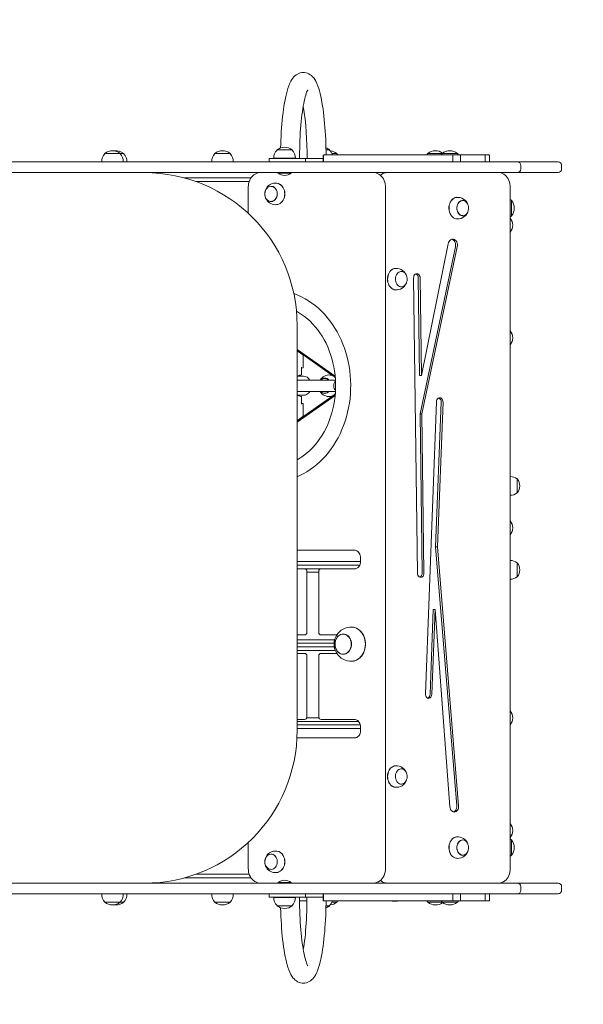
# Model space of a CAD drawing. Units: millimetres. Extents: x -1218 to 4898, y -1358 to 2845.
# Drawn here: x 2634 to 3428, y 73 to 1459 of the extents above; entities that cross this region are included whole.
import ezdxf

# ---------------------------------------------------------------- set-up
doc = ezdxf.new("R2010")
doc.units = ezdxf.units.MM

# ---------------------------------------------------------------- blocks, each defined once
blk = doc.blocks.new('T511')
at = {"color": 7, "linetype": 'Continuous', "lineweight": 0}
for p, q in [((3033.9, 1384.7), (3033.9, 1384.7)), ((2996.8, 1275.8), (2996.8, 1275.6)), ((3018.3, 1275.8), (2996.8, 1275.8)), ((3018.3, 1275.6), (3018.3, 1275.8)), ((3070.9, 1275.8), (3065.9, 1275.8)), ((3070.9, 1275.6), (3070.9, 1275.8)), ((2754.3, 1270.8), (2754.3, 1270.6)), ((2775.8, 1270.8), (2754.3, 1270.8)), ((2775.8, 1270.6), (2775.8, 1270.8)), ((2780.8, 1270.8), (2775.8, 1270.8)), ((2780.8, 1270.6), (2780.8, 1270.8)), ((2909.4, 1270.8), (2909.4, 1270.6)), ((2910.2, 1270.8), (2909.4, 1270.8)), ((2930.9, 1270.8), (2910.2, 1270.8)), ((2930.9, 1270.6), (2930.9, 1270.8)), ((2985.7, 1263.8), (2985.7, 1258.8)), ((2988.2, 1263.8), (2985.7, 1263.8)), ((3002.7, 1263.8), (2988.2, 1263.8)), ((2992.4, 1264), (2992.4, 1263.8)), ((3022.7, 1264), (2992.4, 1264)), ((3007.2, 1263.8), (3002.7, 1263.8)), ((3021.7, 1263.8), (3007.2, 1263.8)), ((3025.2, 1263.8), (3021.7, 1263.8)), ((3022.7, 1263.8), (3022.7, 1264)), ((3037.2, 1263.8), (3025.2, 1263.8)), ((3037.2, 1258.8), (3037.2, 1263.8)), ((3037.2, 1263.8), (3061.8, 1263.8)), ((3061.8, 1267.8), (3061.8, 1259.8)), ((3061.8, 1267.8), (3061.8, 1267.8)), ((3062.5, 1267.8), (3062.5, 1259.8)), ((3062.8, 1268.8), (3063.5, 1268.8)), ((3063.5, 1268.8), (3063.6, 1268.8)), ((3063.6, 1268.8), (3064.7, 1268.8)), ((3064.7, 1268.8), (3073.1, 1268.8)), ((3073.1, 1268.8), (3157.8, 1268.8)), ((3080.9, 1270.8), (3074.2, 1270.8)), ((3080.9, 1270.6), (3080.9, 1270.8)), ((3157.8, 1268.8), (3168.5, 1268.8)), ((3168.5, 1268.8), (3170.3, 1268.8)), ((3170.3, 1268.8), (3170.5, 1268.8)), ((3170.5, 1268.8), (3174.5, 1268.8)), ((3174.5, 1268.8), (3177.2, 1268.8)), ((3177.2, 1268.8), (3178.1, 1268.8)), ((3178.1, 1268.8), (3179.9, 1268.8)), ((3179.9, 1268.8), (3182.4, 1268.8)), ((3182.4, 1268.8), (3188.5, 1268.8)), ((3188.5, 1268.8), (3204.4, 1268.8)), ((3204.4, 1268.8), (3216.3, 1268.8)), ((3209.5, 1270.8), (3209.5, 1270.6)), ((3210.3, 1270.8), (3209.5, 1270.8)), ((3229.5, 1270.8), (3210.3, 1270.8)), ((3216.3, 1268.8), (3234.1, 1268.8)), ((3229.5, 1270.8), (3229.5, 1270.6)), ((3251, 1270.8), (3229.5, 1270.8)), ((3234.1, 1268.8), (3241.1, 1268.8)), ((3241.1, 1268.8), (3242.6, 1268.8)), ((3242.6, 1268.8), (3243.7, 1268.8)), ((3243.7, 1268.8), (3248, 1268.8)), ((3244.7, 1259.8), (3244.7, 1267.8)), ((3248, 1268.8), (3253.3, 1268.8)), ((3251, 1270.6), (3251, 1270.8)), ((3253.3, 1268.8), (3254.3, 1268.8)), ((3254.3, 1268.8), (3254.5, 1268.8)), ((3254.5, 1268.8), (3285.5, 1268.8)), ((3255.3, 1259.8), (3255.3, 1267.8)), ((3285.5, 1268.8), (3289.2, 1268.8)), ((3289.2, 1268.8), (3289.2, 1268.8)), ((3289.2, 1268.8), (3292.6, 1268.8)), ((3290.2, 1259.8), (3290.2, 1267.8)), ((3292.6, 1268.8), (3295.1, 1268.8)), ((3295.1, 1268.8), (3295.2, 1268.8)), ((3296.2, 1259.8), (3296.2, 1267.8)), ((2345.9, 1258.8), (2776.7, 1258.8)), ((2749.9, 1259), (2749.9, 1258.8)), ((2765.1, 1259), (2749.9, 1259)), ((2780.3, 1259), (2765.1, 1259)), ((2776.7, 1258.8), (3006.1, 1258.8)), ((2780.3, 1258.8), (2780.3, 1259)), ((2785.3, 1259), (2780.3, 1259)), ((2785.3, 1258.8), (2785.3, 1259)), ((2935.3, 1259), (2904.9, 1259)), ((2905, 1259), (2905, 1258.8)), ((2935.3, 1258.8), (2935.3, 1259)), ((3006.1, 1258.8), (3179.2, 1258.8)), ((3061.8, 1259.8), (3061.8, 1259.8)), ((3179.2, 1258.8), (3335.3, 1258.8)), ((3335.3, 1258.8), (3335.3, 1258.8)), ((3335.3, 1258.8), (3342.9, 1258.8)), ((3340.3, 1253.8), (3340.3, 1248.8)), ((3342.9, 1258.8), (3392.8, 1258.8)), ((3397.8, 1248.8), (3397.8, 1253.8)), ((2345.9, 1243.8), (2810.1, 1243.8)), ((3006.1, 1243.8), (2810.1, 1243.8)), ((2866.4, 1236.3), (2960.2, 1236.3)), ((2998.5, 1243.8), (2998.5, 1243.1)), ((3016.6, 1243.1), (2998.5, 1243.1)), ((3179.2, 1243.8), (3006.1, 1243.8)), ((3016.6, 1243.1), (3016.6, 1243.8)), ((3335.3, 1243.8), (3179.2, 1243.8)), ((3335.3, 1243.8), (3335.3, 1243.8)), ((3342.9, 1243.8), (3335.3, 1243.8)), ((3392.8, 1243.8), (3342.9, 1243.8)), ((2957.7, 1231.3), (2882.4, 1231.3)), ((2956.4, 1223.8), (2956.4, 1186.4)), ((2989, 1224.5), (2988.9, 1224.5)), ((3149.6, 263.5), (3149.6, 1223.8)), ((3325.3, 263.5), (3325.3, 1223.8)), ((2988.9, 1203.1), (2989, 1203.1)), ((3258.1, 1204.5), (3258, 1204.5)), ((3327.3, 1204.5), (3327, 1204.5)), ((3327.3, 1183), (3327.3, 1204.5)), ((3258, 1183.1), (3258.1, 1183)), ((3327, 1183), (3327.3, 1183)), ((3198.4, 904.2), (3248.3, 1139.2)), ((3238, 1143.6), (3200.3, 958.2)), ((3201, 904.2), (3250.8, 1139.2)), ((3171.7, 1104.5), (3171.5, 1104.5)), ((3189.3, 1095.4), (3194.7, 679.9)), ((3197.7, 958.2), (3195.9, 1095.6)), ((3200.3, 958.2), (3198.5, 1095.6)), ((3171.5, 1083), (3171.7, 1083)), ((3025.2, 1028.7), (3025.2, 458.5)), ((3078.7, 957.2), (3025.2, 994.9)), ((3075.5, 957.8), (3025.2, 993.3)), ((3033.3, 987.3), (3025.2, 993)), ((3033.7, 969.1), (3033.7, 986.5)), ((3034.1, 957.1), (3025.2, 957.1)), ((3031.4, 959.7), (3031.4, 969.1)), ((3031.4, 968.5), (3033.3, 968.7)), ((3033.3, 968.7), (3033.3, 968.7)), ((3197.7, 958.2), (3200.3, 958.2)), ((3079.2, 951.7), (3025.2, 951.7)), ((3064.6, 954.5), (3064.4, 954.5)), ((3025.2, 935.7), (3079.2, 935.7)), ((3025.2, 930.3), (3034.1, 930.3)), ((3025.2, 892.5), (3078.7, 930.2)), ((3025.2, 894.1), (3075.5, 929.6)), ((3064.4, 933), (3064.6, 933)), ((3031.4, 918.3), (3031.4, 927.7)), ((3033.3, 918.7), (3031.4, 918.9)), ((3033.3, 918.7), (3033.3, 918.7)), ((3033.7, 901), (3033.7, 918.3)), ((3221.5, 921.1), (3205.8, 509.9)), ((3220.3, 717), (3228.1, 920.5)), ((3222.9, 717), (3230.7, 920.5)), ((3201.3, 680.1), (3198.4, 904.2)), ((3198.4, 904.2), (3201, 904.2)), ((3203.9, 680.1), (3201, 904.2)), ((3025.2, 894.4), (3033.3, 900.2)), ((3325.5, 815.7), (3325.3, 815.7)), ((3325.5, 789.6), (3325.5, 815.7)), ((3335.3, 812.4), (3335, 812.4)), ((3335.3, 792.9), (3335.3, 812.4)), ((3335, 792.9), (3335.3, 792.9)), ((3325.3, 789.7), (3325.5, 789.7)), ((3106.5, 712), (3025.2, 712)), ((3250.2, 352.5), (3220.3, 717)), ((3220.3, 717), (3222.9, 717)), ((3252.7, 352.5), (3222.9, 717)), ((3025.2, 696.1), (3114.6, 696.1)), ((3114.6, 701), (3114.6, 697)), ((3325.5, 697.6), (3325.3, 697.6)), ((3325.5, 671.6), (3325.5, 697.7)), ((3335.3, 694.4), (3335, 694.4)), ((3335.3, 674.9), (3335.3, 694.4)), ((3113.3, 691.1), (3025.2, 691.1)), ((3025.2, 686.1), (3107.6, 686.1)), ((3025.2, 686), (3032.7, 686)), ((3032.7, 686), (3035.6, 686)), ((3039, 596.3), (3039, 682.6)), ((3055.6, 681.1), (3039, 681.1)), ((3055.6, 682.6), (3055.6, 596.3)), ((3059, 686), (3106.5, 686)), ((3325.3, 671.6), (3325.5, 671.6)), ((3335, 674.9), (3335.3, 674.9)), ((3212.4, 509.3), (3216.9, 628.9)), ((3214.9, 509.3), (3219.5, 628.9)), ((3216.9, 628.9), (3219.5, 628.9)), ((3219.5, 628.9), (3240.4, 350.9)), ((3032.7, 592.9), (3025.2, 592.9)), ((3025.2, 586.1), (3078, 586.1)), ((3035.6, 592.9), (3032.7, 592.9)), ((3081, 592.9), (3059, 592.9)), ((3090.5, 594.2), (3090.4, 594.2)), ((3077.2, 581.1), (3025.2, 581.1)), ((3025.2, 576.1), (3077.5, 576.1)), ((3078.9, 571.1), (3025.2, 571.1)), ((3025.2, 566.9), (3032.7, 566.9)), ((3032.7, 566.9), (3035.6, 566.9)), ((3039, 477.3), (3039, 563.6)), ((3055.6, 563.6), (3055.6, 477.3)), ((3059, 566.9), (3081, 566.9)), ((3090.4, 565.6), (3090.5, 565.6)), ((3032.7, 473.9), (3025.2, 473.9)), ((3035.6, 473.9), (3032.7, 473.9)), ((3038.7, 476.1), (3055.8, 476.1)), ((3106.5, 473.9), (3059, 473.9)), ((3111.9, 471.1), (3025.2, 471.1)), ((3025.2, 466.1), (3114.2, 466.1)), ((3114.6, 461), (3025.2, 461)), ((3114.6, 462.9), (3114.6, 458.9)), ((3024.9, 447.9), (3106.5, 447.9)), ((3171.7, 404.3), (3171.5, 404.3)), ((3171.5, 382.8), (3171.7, 382.8)), ((2956.4, 300.9), (2956.4, 263.5)), ((3258.1, 304.2), (3258, 304.2)), ((3327.3, 304.2), (3327, 304.2)), ((3327.3, 282.7), (3327.3, 304.2)), ((2989, 284.2), (2988.9, 284.2)), ((3258, 282.8), (3258.1, 282.7)), ((3327, 282.7), (3327.3, 282.7)), ((2960.2, 251), (2866.4, 251)), ((2882.4, 256), (2957.7, 256)), ((2988.9, 262.7), (2989, 262.7)), ((2810.1, 243.5), (2345.9, 243.5)), ((2810.1, 243.5), (3006.1, 243.5)), ((2998.5, 244.2), (2998.5, 243.5)), ((2998.5, 244.2), (3011, 244.2)), ((3006.1, 243.5), (3179.2, 243.5)), ((3011, 244.2), (3016.6, 244.2)), ((3016.6, 243.5), (3016.6, 244.2)), ((3179.2, 243.5), (3335.3, 243.5)), ((3335.3, 243.5), (3335.3, 243.5)), ((3335.3, 243.5), (3342.9, 243.5)), ((3340.3, 238.5), (3340.3, 233.5)), ((3342.9, 243.5), (3392.8, 243.5)), ((3397.8, 233.5), (3397.8, 238.5)), ((2776.7, 228.5), (2345.9, 228.5)), ((2749.9, 228.5), (2749.9, 228.3)), ((2749.9, 228.3), (2780.3, 228.3)), ((3006.1, 228.5), (2776.7, 228.5)), ((2780.3, 228.3), (2780.3, 228.5)), ((2780.3, 228.3), (2785.3, 228.3)), ((2785.3, 228.3), (2785.3, 228.5)), ((2904.9, 228.3), (2920.1, 228.3)), ((2905, 228.5), (2905, 228.3)), ((2920.1, 228.3), (2935.3, 228.3)), ((2935.3, 228.3), (2935.3, 228.5)), ((2985.7, 228.5), (2985.7, 223.5)), ((2985.7, 223.5), (2988.2, 223.5)), ((2988.2, 223.5), (3002.7, 223.5)), ((2992.4, 223.5), (2992.4, 223.3)), ((2992.4, 223.3), (3013.4, 223.3)), ((3002.7, 223.5), (3007.2, 223.5)), ((3179.2, 228.5), (3006.1, 228.5)), ((3007.2, 223.5), (3021.7, 223.5)), ((3013.4, 223.3), (3022.7, 223.3)), ((3021.7, 223.5), (3025.2, 223.5)), ((3022.7, 223.3), (3022.7, 223.5)), ((3025.2, 223.5), (3037.2, 223.5)), ((3037.2, 223.5), (3037.2, 228.5)), ((3061.8, 223.5), (3037.2, 223.5)), ((3061.8, 228.5), (3061.8, 218.5)), ((3062.5, 228.5), (3062.5, 218.5)), ((3335.3, 228.5), (3179.2, 228.5)), ((3244.7, 218.5), (3244.7, 228.5)), ((3255.3, 218.5), (3255.3, 228.5)), ((3290.2, 218.5), (3290.2, 228.5)), ((3296.2, 218.5), (3296.2, 228.5)), ((3335.3, 228.5), (3335.3, 228.5)), ((3342.9, 228.5), (3335.3, 228.5)), ((3392.8, 228.5), (3342.9, 228.5)), ((2754.3, 216.7), (2754.3, 216.5)), ((2754.3, 216.5), (2765.1, 216.5)), ((2765.1, 216.5), (2775.8, 216.5)), ((2775.8, 216.5), (2775.8, 216.7)), ((2775.8, 216.5), (2780.8, 216.5)), ((2780.8, 216.5), (2780.8, 216.7)), ((2909.4, 216.7), (2909.4, 216.5)), ((2909.4, 216.5), (2930.9, 216.5)), ((2930.9, 216.5), (2930.9, 216.7)), ((2996.8, 211.7), (2996.8, 211.5)), ((2996.8, 211.5), (3018.3, 211.5)), ((3018.3, 211.5), (3018.3, 211.7)), ((3039.1, 218.5), (3028.6, 218.5)), ((3061.8, 218.5), (3061.9, 218.5)), ((3061.8, 218.5), (3061.8, 218.5)), ((3062.5, 218.5), (3061.9, 218.5)), ((3062.6, 218.5), (3062.5, 218.5)), ((3065, 218.5), (3062.6, 218.5)), ((3065, 218.5), (3073.6, 218.5)), ((3065.9, 211.5), (3070.9, 211.5)), ((3070.9, 211.5), (3070.9, 211.7)), ((3073.6, 218.5), (3158.4, 218.5)), ((3074.2, 216.5), (3080.9, 216.5)), ((3080.9, 216.5), (3080.9, 216.7)), ((3158.4, 218.5), (3167.6, 218.5)), ((3159, 218.5), (3159, 218)), ((3161, 218), (3159, 218)), ((3161, 218), (3161, 218.5)), ((3161.9, 218), (3161, 218)), ((3161.9, 218.5), (3161.9, 218)), ((3166.4, 218), (3161.9, 218)), ((3166.4, 218), (3166.4, 218.5)), ((3167.6, 218.5), (3169.3, 218.5)), ((3169.5, 218.5), (3169.3, 218.5)), ((3173.5, 218.5), (3169.5, 218.5)), ((3176.3, 218.5), (3173.5, 218.5)), ((3176.3, 218.5), (3177.4, 218.5)), ((3180.1, 218.5), (3177.4, 218.5)), ((3180.1, 218.5), (3183, 218.5)), ((3183, 218.5), (3189.3, 218.5)), ((3189.3, 218.5), (3205.3, 218.5)), ((3215.5, 218.5), (3205.3, 218.5)), ((3209.5, 216.7), (3209.5, 216.5)), ((3209.5, 216.5), (3229.5, 216.5)), ((3233.3, 218.5), (3215.5, 218.5)), ((3229.5, 216.7), (3229.5, 216.5)), ((3229.5, 216.5), (3251, 216.5)), ((3240.6, 218.5), (3233.3, 218.5)), ((3240.6, 218.5), (3242.6, 218.5)), ((3244.7, 218.5), (3242.6, 218.5)), ((3247.7, 218.5), (3244.7, 218.5)), ((3253.4, 218.5), (3247.7, 218.5)), ((3251, 216.5), (3251, 216.7)), ((3255.3, 218.5), (3253.4, 218.5)), ((3285.4, 218.5), (3255.2, 218.5)), ((3289.3, 218.5), (3285.4, 218.5)), ((3290.2, 218.5), (3289.3, 218.5)), ((3293.2, 218.5), (3290.2, 218.5)), ((3293.2, 218.5), (3296.1, 218.5)), ((3296.2, 218.5), (3296.1, 218.5)), ((3033.9, 102.6), (3033.9, 102.6))]:
    blk.add_line(p, q, dxfattribs=at)
at = {"color": 7, "linetype": 'Continuous', "lineweight": 0, "flags": 128}
for points in [[(3033.9, 1384.7), (3031.7, 1384.5), (3029.5, 1384.1), (3027.4, 1383.4), (3025.5, 1382.5), (3023.7, 1381.3), (3022.1, 1380), (3020.6, 1378.5), (3019.2, 1376.8), (3017.7, 1374.8), (3016.3, 1372.4), (3014.9, 1369.5), (3013.5, 1366.1), (3012.2, 1362.4), (3011.1, 1358.6), (3010.1, 1354.7), (3009.1, 1350.7), (3008.2, 1346.4), (3007.4, 1342), (3006.7, 1337.4), (3006, 1332.7), (3005.3, 1327.7), (3004.8, 1322.7), (3004.2, 1317.4), (3003.7, 1312.1), (3003.3, 1306.6), (3002.9, 1301), (3002.6, 1295.3), (3002.3, 1289.6), (3002.1, 1283.7), (3002, 1278.5)], [(3065.9, 1268.9), (3065.9, 1272.9), (3065.8, 1278.8), (3065.6, 1284.7), (3065.4, 1290.5), (3065.1, 1296.3), (3064.8, 1301.9), (3064.4, 1307.5), (3063.9, 1312.9), (3063.4, 1318.3), (3062.9, 1323.4), (3062.3, 1328.5), (3061.7, 1333.3), (3061, 1338), (3060.2, 1342.5), (3059.4, 1346.9), (3058.5, 1351), (3057.6, 1355), (3056.6, 1358.7), (3055.6, 1362.3), (3054.4, 1365.7), (3053, 1369.1), (3051.5, 1372.3), (3050, 1374.9), (3048.5, 1377), (3046.9, 1378.8), (3045.3, 1380.3), (3043.6, 1381.6), (3041.8, 1382.7), (3039.9, 1383.6), (3037.8, 1384.2), (3035.5, 1384.6), (3033.9, 1384.7)], [(3028.6, 1263.8), (3028.6, 1266.8), (3028.7, 1272.5), (3028.8, 1278.2), (3028.9, 1283.8), (3029.1, 1289.3), (3029.4, 1294.8), (3029.7, 1300.2), (3030.1, 1305.4), (3030.5, 1310.6), (3031, 1315.5), (3031.5, 1320.3), (3032, 1324.9), (3032.6, 1329.3), (3033.2, 1333.5), (3033.8, 1337.4), (3034.5, 1341.1), (3035.2, 1344.5), (3035.9, 1347.6), (3036.6, 1350.4), (3037.3, 1352.9), (3038, 1355), (3038.6, 1356.8), (3039.2, 1358.3), (3039.7, 1359.3), (3040.1, 1360), (3040.3, 1360.3), (3040.4, 1360.4)], [(3082.4, 1268.8), (3081.8, 1269.6), (3080.9, 1270.6)], [(3209.5, 1270.6), (3208.6, 1269.6), (3208, 1268.8)], [(3229.5, 1270.6), (3228.6, 1269.6), (3228, 1268.8)], [(3252.5, 1268.8), (3251.9, 1269.6), (3251, 1270.6)], [(2973.7, 1243.8), (2972.3, 1243.7), (2970.2, 1243.4), (2968.1, 1242.7), (2966.1, 1241.8), (2964.2, 1240.5), (2962.5, 1239), (2960.9, 1237.3), (2959.6, 1235.3), (2958.4, 1233.2), (2957.5, 1230.9), (2956.9, 1228.5), (2956.5, 1226), (2956.4, 1223.8)], [(3149.6, 1223.8), (3149.5, 1225.3), (3149.2, 1227.8), (3148.7, 1230.2), (3147.8, 1232.6), (3146.7, 1234.8), (3145.4, 1236.9), (3143.8, 1238.7), (3142.1, 1240.3), (3140.2, 1241.6), (3138.1, 1242.6), (3136, 1243.3), (3133.8, 1243.7), (3132.3, 1243.8)], [(3325.3, 1223.8), (3325.2, 1225.2), (3325, 1227.8), (3324.4, 1230.2), (3323.6, 1232.6), (3322.6, 1234.8), (3321.3, 1236.9), (3319.8, 1238.7), (3318.1, 1240.4), (3316.2, 1241.7), (3314.3, 1242.7), (3312.2, 1243.4), (3310.1, 1243.7), (3308.8, 1243.8)], [(2981.3, 1220), (2982.4, 1221.5), (2983.6, 1222.7), (2985.1, 1223.7), (2986.6, 1224.3), (2988.2, 1224.5), (2989.9, 1224.4), (2991.4, 1224), (2992.9, 1223.1), (2994.2, 1222), (2995.4, 1220.6), (2996.3, 1218.9), (2996.9, 1217.1), (2997.3, 1215.2), (2997.3, 1213.2), (2997.1, 1211.2), (2996.6, 1209.4), (2995.8, 1207.6), (2994.7, 1206.1), (2993.5, 1204.9), (2992, 1203.9), (2990.5, 1203.3), (2988.9, 1203.1), (2987.2, 1203.2), (2985.7, 1203.6), (2984.2, 1204.5), (2982.9, 1205.6), (2981.7, 1207), (2980.8, 1208.7), (2980.2, 1210.5), (2979.8, 1212.4), (2979.8, 1214.4), (2980, 1216.4), (2980.5, 1218.2), (2981.3, 1220)], [(3005.5, 1222.5), (3006.5, 1220.5), (3007.2, 1218.4), (3007.6, 1216.1), (3007.8, 1213.8), (3007.6, 1211.5), (3007.2, 1209.2), (3006.5, 1207), (3005.5, 1205), (3004.3, 1203.2), (3002.8, 1201.7), (3001.2, 1200.4), (2999.5, 1199.5), (2997.7, 1198.9), (2996.3, 1198.7)], [(3005.6, 1222.5), (3006.6, 1220.5), (3007.3, 1218.4), (3007.7, 1216.1), (3007.9, 1213.8), (3007.7, 1211.5), (3007.3, 1209.2), (3006.6, 1207), (3005.6, 1205), (3004.4, 1203.3), (3002.9, 1201.7), (3001.4, 1200.5), (2999.6, 1199.5), (2997.8, 1198.9), (2996.7, 1198.7)], [(2995.6, 1219.8), (2996.4, 1218.1), (2996.9, 1216.3), (2997.1, 1214.4), (2997.1, 1212.5), (2996.7, 1210.6), (2996.1, 1208.8), (2995.2, 1207.2), (2994.1, 1205.8), (2992.8, 1204.7), (2991.4, 1203.9), (2989.8, 1203.4), (2988.5, 1203.3)], [(3249.7, 1178.7), (3248.9, 1178.8), (3247.2, 1179.3), (3245.5, 1180.2), (3244, 1181.4), (3242.6, 1182.9), (3241.4, 1184.6), (3240.5, 1186.5), (3239.7, 1188.7), (3239.3, 1190.9), (3239.1, 1193.2), (3239.1, 1195.5), (3239.5, 1197.8), (3240.1, 1200), (3240.9, 1202), (3242, 1203.9), (3243.3, 1205.5), (3244.7, 1206.8), (3246.3, 1207.9), (3248, 1208.6), (3249.7, 1208.9)], [(3250.8, 1178.6), (3249, 1178.8), (3247.3, 1179.3), (3245.7, 1180.2), (3244.1, 1181.4), (3242.7, 1182.9), (3241.6, 1184.6), (3240.6, 1186.5), (3239.9, 1188.7), (3239.4, 1190.9), (3239.2, 1193.2), (3239.3, 1195.5), (3239.6, 1197.8), (3240.2, 1200), (3241, 1202.1), (3242.1, 1203.9), (3243.4, 1205.5), (3244.9, 1206.9), (3246.5, 1207.9), (3248.2, 1208.6), (3249.9, 1208.9), (3250.1, 1209)], [(3327, 1204.5), (3326.1, 1205.4), (3325.3, 1206.1)], [(3251.6, 1187.7), (3250.9, 1189.4), (3250.4, 1191.3), (3250.2, 1193.3), (3250.2, 1195.3), (3250.6, 1197.2), (3251.2, 1199), (3252.1, 1200.7), (3253.1, 1202.1), (3254.4, 1203.2), (3255.8, 1204), (3257.3, 1204.4), (3258.8, 1204.5), (3260.3, 1204.3), (3261.7, 1203.6), (3263, 1202.7), (3264.2, 1201.4), (3265.2, 1199.9), (3265.9, 1198.2), (3266.4, 1196.3), (3266.6, 1194.3), (3266.6, 1192.3), (3266.2, 1190.4), (3265.6, 1188.6), (3264.7, 1186.9), (3263.7, 1185.5), (3262.4, 1184.4), (3261, 1183.6), (3259.6, 1183.1), (3258, 1183.1), (3256.5, 1183.3), (3255.1, 1184), (3253.8, 1184.9), (3252.6, 1186.2), (3251.6, 1187.7)], [(3258.4, 1183.3), (3256.9, 1183.5), (3255.5, 1184), (3254.2, 1184.9), (3253, 1186), (3252, 1187.5), (3251.2, 1189.1), (3250.7, 1190.9), (3250.4, 1192.8), (3250.4, 1194.8), (3250.7, 1196.7), (3251.2, 1198.5), (3252, 1200.1), (3253, 1201.6), (3254.2, 1202.7), (3255.5, 1203.6), (3256.9, 1204.1), (3258.4, 1204.3)], [(3325.3, 1181.5), (3326.1, 1182.2), (3327, 1183)], [(3250.8, 1139.2), (3251.1, 1141), (3251, 1142.8), (3250.6, 1144.5), (3250, 1146.1), (3249.1, 1147.5), (3248, 1148.7), (3246.8, 1149.5), (3245.5, 1150), (3244.1, 1150.1), (3242.7, 1149.8), (3241.4, 1149.1), (3240.2, 1148.1), (3239.3, 1146.9), (3238.5, 1145.3), (3238, 1143.6)], [(3248.3, 1139.2), (3248.5, 1141), (3248.4, 1142.8), (3248.1, 1144.5), (3247.4, 1146.1), (3246.5, 1147.5), (3245.5, 1148.7), (3244.2, 1149.5), (3243.1, 1149.9)], [(3163.2, 1078.6), (3161.9, 1078.9), (3160.2, 1079.5), (3158.6, 1080.5), (3157.1, 1081.8), (3155.8, 1083.3), (3154.6, 1085.1), (3153.7, 1087.1), (3153.1, 1089.3), (3152.7, 1091.6), (3152.6, 1093.9), (3152.7, 1096.2), (3153.2, 1098.5), (3153.8, 1100.6), (3154.8, 1102.6), (3155.9, 1104.4), (3157.2, 1105.9), (3158.7, 1107.2), (3160.4, 1108.1), (3162.1, 1108.7), (3163.2, 1108.9)], [(3163.6, 1078.6), (3162, 1078.9), (3160.3, 1079.5), (3158.7, 1080.5), (3157.2, 1081.8), (3155.9, 1083.3), (3154.8, 1085.1), (3153.9, 1087.1), (3153.2, 1089.3), (3152.8, 1091.6), (3152.7, 1093.9), (3152.9, 1096.2), (3153.3, 1098.5), (3154, 1100.6), (3154.9, 1102.6), (3156, 1104.4), (3157.4, 1105.9), (3158.9, 1107.2), (3160.5, 1108.1), (3162.2, 1108.7), (3163.6, 1108.9)], [(3165.6, 1086.9), (3164.7, 1088.5), (3164.1, 1090.3), (3163.8, 1092.2), (3163.7, 1094.2), (3163.9, 1096.2), (3164.4, 1098.1), (3165.1, 1099.8), (3166.1, 1101.3), (3167.2, 1102.6), (3168.6, 1103.6), (3170, 1104.2), (3171.5, 1104.5), (3173, 1104.4), (3174.5, 1104), (3175.9, 1103.2), (3177.2, 1102.1), (3178.2, 1100.7), (3179.1, 1099), (3179.7, 1097.2), (3180.1, 1095.3), (3180.2, 1093.3), (3180, 1091.4), (3179.5, 1089.5), (3178.7, 1087.7), (3177.8, 1086.2), (3176.6, 1084.9), (3175.3, 1083.9), (3173.8, 1083.3), (3172.3, 1083), (3170.8, 1083.1), (3169.3, 1083.5), (3168, 1084.3), (3166.7, 1085.5), (3165.6, 1086.9)], [(3198.5, 1095.6), (3198.3, 1097.1), (3197.8, 1098.6), (3197.1, 1099.8), (3196.1, 1100.7), (3195, 1101.3), (3193.8, 1101.5), (3192.6, 1101.3), (3191.5, 1100.6), (3190.6, 1099.7), (3189.8, 1098.4), (3189.4, 1096.9), (3189.3, 1095.4)], [(3025.2, 815.7), (3028.8, 817.3), (3033.8, 819.8), (3038.7, 822.6), (3043.5, 825.7), (3048.2, 829.1), (3052.8, 832.7), (3057.2, 836.6), (3061.4, 840.8), (3065.5, 845.2), (3069.4, 849.8), (3073, 854.7), (3076.5, 859.8), (3079.8, 865), (3082.9, 870.5), (3085.7, 876.1), (3088.3, 881.9), (3090.7, 887.8), (3092.8, 893.8), (3094.7, 900), (3096.3, 906.3), (3097.7, 912.6), (3098.8, 919.1), (3099.7, 925.5), (3100.3, 932.1), (3100.6, 938.6), (3100.7, 945.2), (3100.5, 951.8), (3100.1, 958.3), (3099.3, 964.8), (3098.4, 971.3), (3097.1, 977.7), (3095.6, 984), (3093.9, 990.3), (3091.9, 996.4), (3089.6, 1002.4), (3087.1, 1008.2), (3084.4, 1014), (3081.5, 1019.5), (3078.3, 1024.9), (3074.9, 1030.1), (3071.3, 1035), (3067.5, 1039.8), (3063.6, 1044.3), (3059.4, 1048.6), (3055.1, 1052.7), (3050.6, 1056.5), (3045.9, 1060), (3041.2, 1063.3), (3036.3, 1066.3), (3031.3, 1068.9), (3026.1, 1071.3), (3020.9, 1073.4), (3020.4, 1073.6)], [(3025.2, 839.4), (3027.4, 840.7), (3031.6, 843.4), (3035.8, 846.4), (3039.8, 849.6), (3043.6, 853.1), (3047.3, 856.9), (3050.9, 860.9), (3054.2, 865.1), (3057.4, 869.5), (3060.5, 874.2), (3063.3, 879), (3065.9, 884), (3068.3, 889.2), (3070.5, 894.5), (3072.4, 900), (3074.1, 905.6), (3075.6, 911.3), (3076.9, 917), (3077.9, 922.9), (3078.6, 928.8), (3079.1, 934.7), (3079.4, 940.7), (3079.4, 946.7), (3079.1, 952.7), (3078.6, 958.6), (3077.9, 964.6), (3076.9, 970.4), (3075.6, 976.2), (3074.1, 981.9), (3072.4, 987.5), (3070.4, 992.9), (3068.3, 998.3), (3065.9, 1003.5), (3063.2, 1008.5), (3060.4, 1013.3), (3057.4, 1018), (3054.2, 1022.4), (3050.8, 1026.6), (3047.2, 1030.6), (3043.5, 1034.4), (3039.6, 1037.9), (3035.6, 1041.2), (3031.4, 1044.2), (3027.1, 1046.9), (3024.1, 1048.6), (3027.1, 1046.9), (3031.4, 1044.2), (3035.6, 1041.2), (3039.6, 1037.9), (3043.5, 1034.4), (3047.2, 1030.6), (3050.8, 1026.6), (3054.2, 1022.4), (3057.4, 1018), (3060.4, 1013.3), (3063.2, 1008.5), (3065.9, 1003.5), (3068.3, 998.3), (3070.4, 992.9), (3072.4, 987.5), (3074.1, 981.9), (3075.6, 976.2), (3076.9, 970.4), (3077.9, 964.6), (3078.6, 958.6), (3079.1, 952.7), (3079.4, 946.7), (3079.4, 940.7), (3079.1, 934.7), (3078.6, 928.8), (3077.9, 922.9), (3076.9, 917), (3075.6, 911.3), (3074.1, 905.6), (3072.4, 900), (3070.5, 894.5), (3068.3, 889.2), (3065.9, 884), (3063.3, 879), (3060.5, 874.2), (3057.4, 869.5), (3054.2, 865.1), (3050.9, 860.9), (3047.3, 856.9), (3043.6, 853.1), (3039.8, 849.6), (3035.8, 846.4), (3031.6, 843.4), (3027.4, 840.7), (3025.2, 839.4)], [(3025.9, 957.1), (3026.5, 957.5), (3027.9, 958.1)], [(3027.7, 958.1), (3028.5, 958.4), (3030.5, 958.7)], [(3027.4, 929.5), (3026.3, 930), (3025.9, 930.3)], [(3230.7, 920.5), (3230.6, 922), (3230.2, 923.5), (3229.5, 924.8), (3228.6, 925.8), (3227.5, 926.5), (3226.3, 926.8), (3225.1, 926.6), (3224, 926.1), (3223, 925.2), (3222.2, 924), (3221.7, 922.6), (3221.5, 921.1)], [(3106.5, 712), (3107, 712), (3108.3, 711.7), (3109.5, 711.2), (3110.7, 710.3), (3111.8, 709.2), (3112.7, 707.9), (3113.5, 706.4), (3114.1, 704.7), (3114.5, 703), (3114.6, 701.3), (3114.6, 701)], [(3114.6, 697), (3114.6, 696.1), (3114.3, 694.3), (3113.9, 692.6), (3113.3, 691), (3112.4, 689.6), (3111.5, 688.4), (3110.4, 687.4), (3109.3, 686.7), (3108.1, 686.2), (3106.9, 686), (3106.5, 686)], [(3194.7, 679.9), (3194.9, 678.3), (3195.4, 676.9), (3196.1, 675.6), (3197.1, 674.7), (3198.2, 674.1), (3199.4, 674), (3200.6, 674.2), (3201.7, 674.8), (3202.6, 675.8), (3203.3, 677), (3203.8, 678.5), (3203.9, 680.1)], [(3102.6, 603.9), (3104.1, 603.8), (3106.4, 603.3), (3108.7, 602.4), (3110.8, 601.2), (3112.9, 599.7), (3114.7, 597.9), (3116.4, 595.9), (3117.9, 593.6), (3119.1, 591.1), (3120.1, 588.5), (3120.8, 585.7), (3121.2, 582.8), (3121.4, 579.9), (3121.2, 577), (3120.8, 574.2), (3120.1, 571.4), (3119.1, 568.8), (3117.9, 566.3), (3116.4, 564), (3114.7, 562), (3112.9, 560.2), (3110.8, 558.7), (3108.7, 557.5), (3106.4, 556.6), (3104.1, 556.1), (3102.6, 556)], [(3104.3, 603.7), (3104.8, 603.7), (3107.2, 603), (3109.5, 602), (3111.6, 600.7), (3113.7, 599.1), (3115.5, 597.2), (3117.1, 595), (3118.5, 592.6), (3119.7, 590), (3120.5, 587.2), (3121.1, 584.4), (3121.4, 581.4), (3121.4, 578.5), (3121.1, 575.5), (3120.5, 572.7), (3119.7, 569.9), (3118.5, 567.3), (3117.1, 564.9), (3115.5, 562.7), (3113.7, 560.8), (3111.6, 559.2), (3109.5, 557.8), (3107.2, 556.9), (3104.8, 556.2), (3104.4, 556.1)], [(3101.8, 579.9), (3101.6, 577.7), (3101.2, 575.5), (3100.5, 573.4), (3099.5, 571.5), (3098.3, 569.8), (3096.9, 568.4), (3095.4, 567.2), (3093.7, 566.3), (3091.9, 565.8), (3090.1, 565.6), (3088.2, 565.8), (3086.4, 566.3), (3084.7, 567.2), (3083.2, 568.4), (3081.8, 569.8), (3080.6, 571.5), (3079.6, 573.4), (3078.9, 575.5), (3078.5, 577.7), (3078.3, 579.9), (3078.5, 582.2), (3078.9, 584.4), (3079.6, 586.4), (3080.6, 588.4), (3081.8, 590.1), (3083.2, 591.5), (3084.7, 592.7), (3086.4, 593.5), (3088.2, 594.1), (3090.1, 594.2), (3091.9, 594.1), (3093.7, 593.5), (3095.4, 592.7), (3096.9, 591.5), (3098.3, 590.1), (3099.5, 588.4), (3100.5, 586.4), (3101.2, 584.4), (3101.6, 582.2), (3101.8, 579.9)], [(3078.6, 579.9), (3078.7, 582.2), (3079.2, 584.4), (3079.9, 586.5), (3080.9, 588.4), (3082.1, 590), (3083.5, 591.5), (3085.1, 592.6), (3086.8, 593.4), (3088.7, 593.8), (3090.5, 593.9), (3092.3, 593.7), (3094.1, 593), (3095.8, 592.1), (3097.3, 590.8), (3098.6, 589.2), (3099.7, 587.4), (3100.6, 585.4), (3101.2, 583.3), (3101.5, 581.1), (3101.5, 578.8), (3101.2, 576.6), (3100.6, 574.5), (3099.7, 572.5), (3098.6, 570.7), (3097.3, 569.1), (3095.8, 567.8), (3094.1, 566.8), (3092.3, 566.2), (3090.5, 565.9), (3088.7, 566), (3086.8, 566.5), (3085.1, 567.3), (3083.5, 568.4), (3082.1, 569.8), (3080.9, 571.5), (3079.9, 573.4), (3079.2, 575.5), (3078.7, 577.7), (3078.6, 579.9)], [(3205.8, 509.9), (3205.9, 508.4), (3206.3, 506.9), (3206.9, 505.6), (3207.9, 504.6), (3208.9, 503.9), (3210.1, 503.6), (3211.3, 503.8), (3212.4, 504.3), (3213.4, 505.2), (3214.2, 506.4), (3214.7, 507.8), (3214.9, 509.3)], [(3106.5, 473.9), (3107, 473.9), (3108.3, 473.6), (3109.5, 473.1), (3110.7, 472.2), (3111.8, 471.1), (3112.7, 469.8), (3113.5, 468.3), (3114.1, 466.7), (3114.5, 464.9), (3114.6, 463.2), (3114.6, 462.9)], [(3114.6, 458.9), (3114.6, 458), (3114.3, 456.2), (3113.9, 454.5), (3113.3, 452.9), (3112.4, 451.5), (3111.5, 450.3), (3110.4, 449.3), (3109.3, 448.6), (3108.1, 448.1), (3106.9, 447.9), (3106.5, 447.9)], [(3163.2, 378.4), (3161.9, 378.7), (3160.2, 379.3), (3158.6, 380.3), (3157.1, 381.5), (3155.8, 383.1), (3154.6, 384.9), (3153.7, 386.9), (3153.1, 389.1), (3152.7, 391.3), (3152.6, 393.7), (3152.7, 396), (3153.2, 398.2), (3153.8, 400.4), (3154.8, 402.4), (3155.9, 404.1), (3157.2, 405.7), (3158.7, 406.9), (3160.4, 407.9), (3162.1, 408.4), (3163.2, 408.6)], [(3163.6, 378.4), (3162, 378.6), (3160.3, 379.3), (3158.7, 380.2), (3157.2, 381.5), (3155.9, 383.1), (3154.8, 384.9), (3153.9, 386.9), (3153.2, 389.1), (3152.8, 391.3), (3152.7, 393.7), (3152.9, 396), (3153.3, 398.2), (3154, 400.4), (3154.9, 402.4), (3156, 404.2), (3157.4, 405.7), (3158.9, 406.9), (3160.5, 407.9), (3162.2, 408.5), (3163.6, 408.7)], [(3165.6, 386.6), (3164.7, 388.2), (3164.1, 390.1), (3163.8, 392), (3163.7, 394), (3163.9, 395.9), (3164.4, 397.8), (3165.1, 399.6), (3166.1, 401.1), (3167.2, 402.4), (3168.6, 403.3), (3170, 404), (3171.5, 404.3), (3173, 404.2), (3174.5, 403.7), (3175.9, 402.9), (3177.2, 401.8), (3178.2, 400.4), (3179.1, 398.8), (3179.7, 397), (3180.1, 395.1), (3180.2, 393.1), (3180, 391.1), (3179.5, 389.2), (3178.7, 387.5), (3177.8, 386), (3176.6, 384.7), (3175.3, 383.7), (3173.8, 383.1), (3172.3, 382.8), (3170.8, 382.9), (3169.3, 383.3), (3168, 384.1), (3166.7, 385.2), (3165.6, 386.6)], [(3240.4, 350.9), (3240.6, 349.3), (3241.2, 347.7), (3241.9, 346.3), (3242.9, 345.2), (3244, 344.3), (3245.2, 343.8), (3246.5, 343.6), (3247.8, 343.8), (3249, 344.3), (3250.2, 345.1), (3251.1, 346.3), (3251.9, 347.6), (3252.4, 349.2), (3252.7, 350.8), (3252.7, 352.5)], [(3245.3, 343.8), (3246.5, 344.3), (3247.6, 345.1), (3248.6, 346.3), (3249.3, 347.6), (3249.9, 349.2), (3250.1, 350.8), (3250.2, 352.5)], [(3249.7, 278.4), (3248.9, 278.5), (3247.2, 279), (3245.5, 279.9), (3244, 281.1), (3242.6, 282.6), (3241.4, 284.3), (3240.5, 286.2), (3239.7, 288.4), (3239.3, 290.6), (3239.1, 292.9), (3239.1, 295.2), (3239.5, 297.5), (3240.1, 299.7), (3240.9, 301.7), (3242, 303.6), (3243.3, 305.2), (3244.7, 306.5), (3246.3, 307.6), (3248, 308.3), (3249.7, 308.6)], [(3250.8, 278.3), (3249, 278.5), (3247.3, 279), (3245.7, 279.9), (3244.1, 281.1), (3242.7, 282.5), (3241.6, 284.3), (3240.6, 286.2), (3239.9, 288.4), (3239.4, 290.6), (3239.2, 292.9), (3239.3, 295.2), (3239.6, 297.5), (3240.2, 299.7), (3241, 301.8), (3242.1, 303.6), (3243.4, 305.2), (3244.9, 306.6), (3246.5, 307.6), (3248.2, 308.3), (3249.9, 308.6), (3250.1, 308.7)], [(3327, 304.2), (3326.1, 305.1), (3325.3, 305.8)], [(3251.6, 287.4), (3250.9, 289.1), (3250.4, 291), (3250.2, 293), (3250.2, 295), (3250.6, 296.9), (3251.2, 298.7), (3252.1, 300.4), (3253.1, 301.8), (3254.4, 302.9), (3255.8, 303.7), (3257.3, 304.1), (3258.8, 304.2), (3260.3, 304), (3261.7, 303.3), (3263, 302.4), (3264.2, 301.1), (3265.2, 299.6), (3265.9, 297.9), (3266.4, 296), (3266.6, 294), (3266.6, 292), (3266.2, 290.1), (3265.6, 288.3), (3264.7, 286.6), (3263.7, 285.2), (3262.4, 284.1), (3261, 283.3), (3259.6, 282.8), (3258, 282.8), (3256.5, 283), (3255.1, 283.6), (3253.8, 284.6), (3252.6, 285.9), (3251.6, 287.4)], [(3258.4, 283), (3256.9, 283.2), (3255.5, 283.7), (3254.2, 284.6), (3253, 285.7), (3252, 287.2), (3251.2, 288.8), (3250.7, 290.6), (3250.4, 292.5), (3250.4, 294.5), (3250.7, 296.4), (3251.2, 298.2), (3252, 299.8), (3253, 301.3), (3254.2, 302.4), (3255.5, 303.3), (3256.9, 303.8), (3257.9, 304)], [(2981.3, 279.7), (2982.4, 281.2), (2983.6, 282.4), (2985.1, 283.4), (2986.6, 284), (2988.2, 284.2), (2989.9, 284.1), (2991.4, 283.6), (2992.9, 282.8), (2994.2, 281.7), (2995.4, 280.3), (2996.3, 278.6), (2996.9, 276.8), (2997.3, 274.9), (2997.3, 272.9), (2997.1, 270.9), (2996.6, 269), (2995.8, 267.3), (2994.7, 265.8), (2993.5, 264.6), (2992, 263.6), (2990.5, 263), (2988.9, 262.7), (2987.2, 262.9), (2985.7, 263.3), (2984.2, 264.1), (2982.9, 265.3), (2981.7, 266.7), (2980.8, 268.4), (2980.2, 270.2), (2979.8, 272.1), (2979.8, 274.1), (2980, 276.1), (2980.5, 277.9), (2981.3, 279.7)], [(3005.5, 282.2), (3006.5, 280.2), (3007.2, 278), (3007.6, 275.8), (3007.8, 273.5), (3007.6, 271.1), (3007.2, 268.9), (3006.5, 266.7), (3005.5, 264.7), (3004.3, 262.9), (3002.8, 261.4), (3001.2, 260.1), (2999.5, 259.2), (2997.7, 258.6), (2996.3, 258.3)], [(3005.6, 282.2), (3006.6, 280.2), (3007.3, 278), (3007.7, 275.8), (3007.9, 273.5), (3007.7, 271.1), (3007.3, 268.9), (3006.6, 266.7), (3005.6, 264.7), (3004.4, 262.9), (3002.9, 261.4), (3001.4, 260.1), (2999.6, 259.2), (2997.8, 258.6), (2996.7, 258.4)], [(3325.3, 281.2), (3326.1, 281.9), (3327, 282.7)], [(2956.4, 263.5), (2956.5, 262), (2956.8, 259.5), (2957.3, 257), (2958.2, 254.7), (2959.3, 252.5), (2960.6, 250.4), (2962.2, 248.6), (2963.9, 247), (2965.8, 245.7), (2967.9, 244.6), (2970, 243.9), (2972.2, 243.6), (2973.7, 243.5)], [(3132.3, 243.5), (3133.7, 243.5), (3135.8, 243.9), (3137.9, 244.6), (3139.9, 245.5), (3141.8, 246.8), (3143.5, 248.2), (3145.1, 250), (3146.4, 251.9), (3147.6, 254.1), (3148.5, 256.4), (3149.1, 258.8), (3149.5, 261.3), (3149.6, 263.5)], [(3308.8, 243.5), (3310.1, 243.5), (3312.2, 243.9), (3314.2, 244.6), (3316.1, 245.5), (3317.9, 246.8), (3319.5, 248.2), (3321, 250), (3322.3, 251.9), (3323.4, 254.1), (3324.2, 256.4), (3324.8, 258.8), (3325.2, 261.3), (3325.3, 263.5)], [(3040.3, 126.9), (3040.3, 126.9), (3040.2, 127.2), (3039.8, 127.7), (3039.4, 128.6), (3038.9, 129.7), (3038.4, 131.2), (3037.7, 133.1), (3037.1, 135.3), (3036.4, 137.8), (3035.7, 140.6), (3035, 143.7), (3034.3, 147.1), (3033.7, 150.8), (3033.1, 154.8), (3032.5, 158.9), (3031.9, 163.4), (3031.4, 168), (3030.9, 172.8), (3030.4, 177.8), (3030, 182.9), (3029.7, 188.1), (3029.4, 193.5), (3029.1, 199), (3028.9, 204.6), (3028.7, 210.2), (3028.6, 215.9), (3028.6, 221.6), (3028.6, 223.5)], [(3039.1, 223.5), (3039.1, 220.5), (3039.1, 214.8), (3039, 209.1), (3038.8, 203.5), (3038.6, 197.9), (3038.3, 192.5), (3038, 187.1), (3037.6, 181.8), (3037.2, 176.7), (3036.8, 171.8), (3036.3, 167), (3035.7, 162.4), (3035.1, 158), (3034.5, 153.8), (3033.9, 149.9), (3033.9, 149.8)], [(2767.6, 213), (2768.6, 212.8), (2770.1, 212.8)], [(3002, 208.7), (3002, 208.5), (3002.1, 202.6), (3002.4, 196.8), (3002.6, 191), (3003, 185.4), (3003.4, 179.8), (3003.8, 174.4), (3004.3, 169), (3004.8, 163.9), (3005.4, 158.8), (3006.1, 154), (3006.8, 149.3), (3007.5, 144.7), (3008.3, 140.4), (3009.2, 136.3), (3010.1, 132.3), (3011.1, 128.6), (3012.2, 125), (3013.4, 121.5), (3014.7, 118.2), (3016.2, 115), (3017.8, 112.4), (3019.3, 110.3), (3020.8, 108.5), (3022.4, 107), (3024.1, 105.7), (3025.9, 104.6), (3027.9, 103.7), (3029.9, 103.1), (3032.2, 102.7), (3033.9, 102.6)], [(3033.9, 102.6), (3036.1, 102.8), (3038.2, 103.2), (3040.3, 103.9), (3042.2, 104.8), (3044, 106), (3045.6, 107.3), (3047.1, 108.7), (3048.6, 110.4), (3050, 112.4), (3051.4, 114.8), (3052.8, 117.8), (3054.3, 121.2), (3055.5, 124.9), (3056.7, 128.6), (3057.7, 132.6), (3058.6, 136.6), (3059.5, 140.9), (3060.3, 145.3), (3061, 149.9), (3061.7, 154.6), (3062.4, 159.5), (3063, 164.6), (3063.5, 169.8), (3064, 175.2), (3064.4, 180.7), (3064.8, 186.3), (3065.1, 192), (3065.4, 197.7), (3065.6, 203.6), (3065.8, 209.5), (3065.9, 215.4), (3065.9, 218.5)], [(3080.9, 216.7), (3081.8, 217.7), (3082.4, 218.5)], [(3208, 218.5), (3208.6, 217.7), (3209.5, 216.7)], [(3228, 218.5), (3228.6, 217.7), (3229.5, 216.7)], [(3251, 216.7), (3251.9, 217.7), (3252.5, 218.5)]]:
    blk.add_lwpolyline(points, dxfattribs=at)
at = {"color": 7, "linetype": 'Continuous', "lineweight": 0}
for centre, radius, start, end in [((3397.8, 1344.7), 1500.5, 0, 90), ((2586.6, 1268.5), 452.6, 359.4135, 8.7732), ((3007.6, 1264.8), 15.2, 134.9558, 183.0153), ((3007.6, 1262), 17.5, 52.1, 127.9), ((3007.5, 1264.8), 15.2, 356.9847, 45.0442), ((3060.2, 1262), 17.5, 52.1, 71.1831), ((3060.2, 1264.8), 15.2, 15.2489, 45.0442), ((2765.1, 1259.8), 15.2, 134.9558, 183.0153), ((2765.1, 1257), 17.5, 52.1, 127.9), ((2770.1, 1257), 17.5, 52.1, 98.2132), ((2765.1, 1259.8), 15.2, 356.9847, 45.0442), ((2770.1, 1259.8), 15.2, 356.9847, 45.0442), ((2920.1, 1259.8), 15.2, 134.9558, 183.0153), ((2920.1, 1257), 17.5, 52.1, 127.9), ((2920.1, 1259.8), 15.2, 356.9847, 45.0442), ((3062.8, 1267.8), 1, 90, 180), ((3063.5, 1267.8), 1, 90, 180), ((3070.2, 1257), 17.5, 52.1, 84.1148), ((3220.2, 1257), 17.5, 55.1501, 127.9), ((3240.2, 1257), 17.5, 52.1, 127.9), ((3243.7, 1267.8), 1, 0, 90), ((3254.3, 1267.8), 1, 0, 90), ((3289.2, 1267.8), 1, 0, 90), ((3295.2, 1267.8), 1, 0, 90), ((3062.8, 1259.8), 1, 180, 270), ((3063.5, 1259.8), 1, 180, 270), ((3243.7, 1259.8), 1, 270, 0), ((3254.3, 1259.8), 1, 270, 0), ((3289.2, 1259.8), 1, 270, 0), ((3295.2, 1259.8), 1, 270, 0), ((3335.3, 1253.8), 5, 0, 90), ((3335.3, 1248.8), 5, 270, 0), ((3392.8, 1253.8), 5, 0, 90), ((3392.8, 1248.8), 5, 270, 0), ((2810.1, 1028.7), 215.1, 0, 90), ((3007.6, 1253.8), 14, 229.9948, 270), ((3007.6, 1253.8), 14, 270, 310.0052), ((3152.3, 1229.6), 14.2, 89.9406, 133.5616), ((2994.8, 1213.8), 15.2, 84.4665, 275.3979), ((2988.3, 1216.1), 8.22, 27.0467, 88.0818), ((2994.7, 1216.9), 12.2, 27.6256, 82.6406), ((2994.8, 1216.8), 12.2, 27.6854, 80.9306), ((3251.4, 1193.9), 15.1, 19.5768, 95.0991), ((3313.5, 1193.8), 17.5, 0, 37.9), ((3313.5, 1193.8), 17.5, 322.1, 0), ((3251.4, 1193.7), 15.1, 267.606, 348.7627), ((3313.9, 1169.8), 15, 0, 40.5416), ((3313.9, 1169.8), 15, 319.4584, 0), ((3164.9, 1093.9), 15.1, 12.0863, 95.0586), ((3190, 1096), 5.89, 356.4861, 64.171), ((3165, 1093.6), 15, 264.8008, 340.3439), ((3313.9, 1011.2), 15, 0, 40.5416), ((3313.9, 1011.2), 15, 319.4584, 0), ((3032.7, 986.5), 1, 0, 54.8233), ((3030.4, 959.7), 1, 274.3716, 0), ((3033.8, 946.7), 10.4, 28.7816, 88.1824), ((3070.3, 944), 14.9, 83.9245, 148.8417), ((3070.5, 947.4), 11.5, 42.891, 83.4787), ((3070.6, 947.4), 11.5, 43.6075, 81.7276), ((3064.1, 946.7), 7.75, 40.6334, 139.3666), ((3064.1, 946.6), 7.54, 42.359, 137.641), ((3086.2, 944.4), 9.43, 137.4542, 184.3091), ((3086.5, 943.1), 9.74, 176.4523, 221.4803), ((3031, 937), 8.32, 244.6127, 266.8664), ((3034.1, 939.6), 9.3, 270.1841, 298.9842), ((3032.7, 941.8), 11.9, 299.5897, 329.144), ((3070.3, 943.5), 15, 211.2404, 275.7681), ((3064.1, 940.8), 7.75, 220.6334, 319.3666), ((3064.1, 940.8), 7.54, 222.359, 317.641), ((3070.6, 939.9), 11.4, 276.2096, 317.3385), ((3070.7, 939.9), 11.4, 278.0974, 316.4231), ((3030.4, 927.7), 1, 0, 85.6284), ((3222.2, 921.2), 5.93, 352.9977, 64.2193), ((3032.7, 901), 1, 305.1767, 0), ((3326.3, 802.7), 13.1, 48.1152, 93.5043), ((3323.9, 802.7), 15, 0, 40.5416), ((3326.3, 802.7), 13.1, 266.4957, 311.8848), ((3323.9, 802.7), 15, 319.4584, 0), ((3313.9, 743.6), 15, 0, 40.5416), ((3313.9, 743.6), 15, 319.4584, 0), ((3326.3, 684.6), 13.1, 48.1152, 93.5043), ((3323.9, 684.6), 15, 0, 40.5416), ((3035.6, 682.7), 3.31, 358.3605, 90.6979), ((3058.9, 682.7), 3.29, 88.9101, 181.852), ((3195.3, 679.6), 6.07, 296.8325, 4.2736), ((3323.9, 684.6), 15, 319.4584, 0), ((3326.3, 684.6), 13.1, 266.4957, 311.8848), ((3035.7, 596.2), 3.29, 268.9101, 1.852), ((3058.9, 596.3), 3.31, 178.3605, 270.6979), ((3101.2, 579.9), 24, 86.6713, 273.3287), ((3035.6, 563.6), 3.31, 358.3605, 90.6979), ((3058.9, 563.7), 3.29, 88.9101, 181.852), ((3206.5, 509.2), 5.92, 296.1762, 1.4636), ((3313.9, 476.1), 15, 0, 40.5416), ((3035.7, 477.2), 3.29, 268.9101, 1.852), ((3058.9, 477.2), 3.31, 178.3605, 270.6979), ((3313.9, 476.1), 15, 319.4584, 0), ((2810.1, 458.5), 215.1, 270, 0), ((3164.9, 393.7), 15.1, 12.0863, 95.0586), ((3165, 393.3), 15, 264.8008, 340.3439), ((3313.9, 317.5), 15, 0, 40.5416), ((3251.4, 293.6), 15.1, 19.5768, 95.0991), ((3313.9, 317.5), 15, 319.4584, 0), ((3313.5, 293.5), 17.5, 0, 37.9), ((3313.5, 293.5), 17.5, 322.1, 0), ((2994.8, 273.5), 15.2, 84.4665, 275.3979), ((2988.3, 275.8), 8.22, 27.0467, 88.0818), ((2994.7, 276.6), 12.2, 27.6256, 82.6406), ((2994.8, 276.5), 12.2, 27.6861, 80.9107), ((3251.4, 293.4), 15.1, 267.606, 348.7627), ((3007.6, 233.5), 14, 49.9948, 130.0052), ((3152.2, 257.6), 14.1, 226.2717, 270.2382), ((3335.3, 238.5), 5, 0, 90), ((3392.8, 238.5), 5, 0, 90), ((2765.1, 227.5), 15.2, 176.9847, 225.0442), ((2765.1, 227.5), 15.2, 314.9558, 3.0153), ((2770.1, 227.5), 15.2, 314.9558, 3.0153), ((2920.1, 227.5), 15.2, 176.9847, 225.0442), ((2920.1, 227.5), 15.2, 314.9558, 3.0153), ((3007.6, 222.5), 15.2, 176.9847, 225.0442), ((3007.5, 222.5), 15.2, 314.9558, 3.0153), ((3335.3, 233.5), 5, 270, 0), ((3392.8, 233.5), 5, 270, 0), ((2765.1, 230.3), 17.5, 232.1, 307.9), ((2770.1, 230.3), 17.5, 270, 307.9), ((2920.1, 230.3), 17.5, 232.1, 307.9), ((3007.6, 225.3), 17.5, 232.1, 270), ((3007.6, 225.3), 17.5, 270, 307.9), ((3060.2, 225.3), 17.5, 288.7333, 307.9), ((3060.2, 222.5), 15.2, 314.9558, 344.7511), ((3070.2, 230.3), 17.5, 275.8852, 307.9), ((3220.2, 230.3), 17.5, 232.1, 304.8499), ((3240.2, 230.3), 17.5, 232.1, 270), ((3240.2, 230.3), 17.5, 270, 307.9), ((3397.8, 142.5), 1500.5, 270, 0)]:
    blk.add_arc(centre, radius, start, end, dxfattribs=at)
for centre, major_axis, start_param, end_param in [((3030.4, 969.7), (0.887, -0.887), 0.479966, 1.090831), ((3032.7, 969.7), (0.887, -0.887), 5.841691, 7.374016), ((3030.4, 917.7), (0.887, 0.887), 5.192355, 5.80322), ((3032.7, 917.7), (0.887, 0.887), 5.192355, 6.72468)]:
    blk.add_ellipse(centre, major_axis=major_axis, ratio=0.520567, start_param=start_param, end_param=end_param, dxfattribs=at)

msp = doc.modelspace()

# ---------------------------------------------------------------- block references
msp.add_blockref('T511', (0, 0))

doc.saveas('drawing.dxf')
